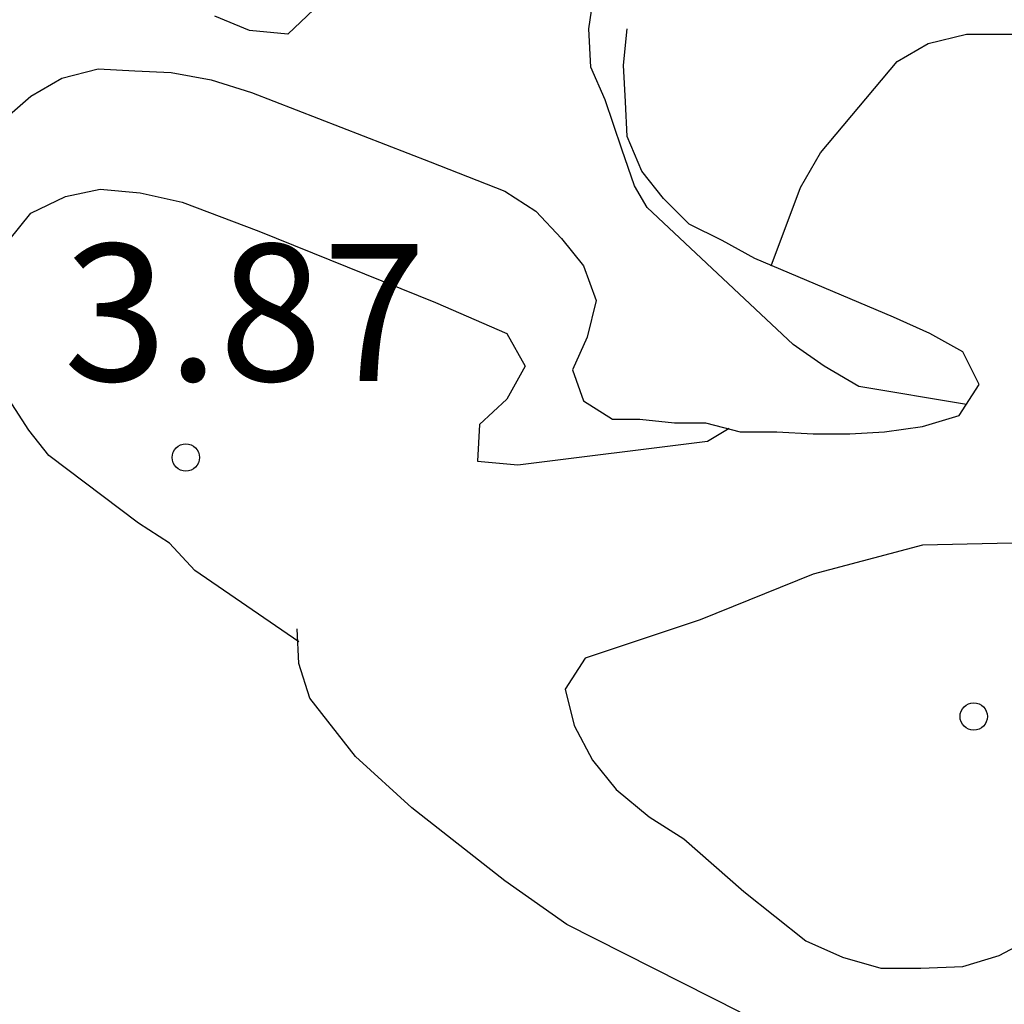
# Model space of a CAD drawing. Units: metres. Extents: x 575044 to 575395, y 4795290 to 4795540.
# Drawn here: x 575081 to 575087, y 4795357 to 4795362 of the extents above; entities that cross this region are included whole.
import ezdxf

# ---------------------------------------------------------------- set-up
doc = ezdxf.new("R2010")
doc.units = ezdxf.units.M
for name, color, linetype in [('020104', 34, 'Continuous'), ('020109', 7, 'CABEZA_TALUD'), ('020204', 9, 'Continuous'), ('020308', 9, 'Continuous')]:
    doc.layers.add(name, color=color, linetype=linetype)
doc.styles.add('ARIAL', font='ARIAL.TTF', dxfattribs={"height": 1})
doc.linetypes.add('CABEZA_TALUD', pattern='A,0.1,[204,DONOSTI.shx,S=0.15,R=0,X=0,Y=0],0,0.2', length=0.3)

# ---------------------------------------------------------------- blocks, each defined once
blk = doc.blocks.new('COTAPU')
blk.add_circle((0, 0), 0.075)

msp = doc.modelspace()

# ---------------------------------------------------------------- linework, layer by layer
at = {"layer": '020104', "flags": 128}
for points, elevation in [([(575086.6855, 4795360.2383), (575086.0955, 4795360.3383), (575085.9055, 4795360.4483), (575085.7355, 4795360.5683), (575084.9355, 4795361.3183), (575084.8656, 4795361.4383), (575084.7956, 4795361.6383), (575084.7056, 4795361.9083), (575084.6256, 4795362.0883), (575084.6156, 4795362.2983), (575084.6756, 4795362.7083), (575084.8556, 4795363.0783), (575085.0256, 4795363.2082), (575085.2156, 4795363.2682), (575085.2556, 4795363.2682)], 2), ([(575083.4256, 4795362.7083), (575082.9656, 4795362.2683), (575082.7556, 4795362.2883), (575082.5656, 4795362.3683)], 2), ([(575085.6155, 4795360.9983), (575085.7755, 4795361.4283), (575085.8855, 4795361.6183), (575086.3055, 4795362.1183), (575086.4755, 4795362.2182), (575086.6855, 4795362.2682), (575086.8855, 4795362.2682), (575087.0355, 4795362.2682)], 3), ([(575081.1956, 4795360.6784), (575081.3056, 4795360.9784), (575081.5556, 4795361.2884), (575081.7456, 4795361.3784), (575081.9356, 4795361.4184), (575082.1556, 4795361.3984), (575082.3856, 4795361.3484), (575082.8056, 4795361.1884), (575083.7756, 4795360.7983), (575084.1656, 4795360.6283), (575084.2656, 4795360.4483), (575084.1655, 4795360.2683), (575084.0156, 4795360.1284), (575084.0055, 4795359.9284), (575084.2255, 4795359.9084), (575085.2655, 4795360.0383), (575085.3855, 4795360.1083)], 3), ([(575087.3454, 4795359.4883), (575086.4455, 4795359.4683), (575085.8455, 4795359.3083), (575085.2255, 4795359.0584), (575084.5955, 4795358.8484), (575084.4855, 4795358.6784), (575084.5355, 4795358.4784), (575084.6355, 4795358.2884), (575084.7655, 4795358.1284), (575084.9455, 4795357.9784), (575085.1355, 4795357.8584), (575085.4655, 4795357.5684), (575085.8054, 4795357.2984), (575086.0054, 4795357.2084), (575086.2154, 4795357.1484), (575086.4354, 4795357.1484), (575086.6654, 4795357.1584), (575086.8654, 4795357.2184), (575087.0554, 4795357.3184)], 4), ([(575085.4454, 4795356.9084), (575084.4955, 4795357.3884), (575084.1555, 4795357.6284), (575083.6455, 4795358.0284), (575083.3355, 4795358.3084), (575083.0855, 4795358.6284), (575083.0256, 4795358.8184), (575083.0156, 4795359.0084)], 3)]:
    msp.add_lwpolyline(points, dxfattribs=dict(at, elevation=elevation))
at = {"layer": '020109'}
for points in [[(575081.3957, 4795361.7884, 2.3199), (575081.5557, 4795361.9284, 2.3099), (575081.7257, 4795362.0284, 2.2899), (575081.9257, 4795362.0783, 2.2799), (575082.1256, 4795362.0683, 2.2499), (575082.3256, 4795362.0583, 2.2399), (575082.5456, 4795362.0183, 2.2299), (575082.7656, 4795361.9483, 2.2199), (575083.7456, 4795361.5683, 2.2799), (575084.1556, 4795361.4083, 2.3099), (575084.3256, 4795361.2983, 2.3299), (575084.4656, 4795361.1483, 2.3499), (575084.5856, 4795360.9983, 2.3999), (575084.6555, 4795360.8083, 2.4299), (575084.6055, 4795360.6083, 2.4499), (575084.5255, 4795360.4283, 2.4799), (575084.5855, 4795360.2583, 2.5799), (575084.7455, 4795360.1583, 2.6599), (575084.8955, 4795360.1583, 2.7999), (575085.0855, 4795360.1383, 2.8599), (575085.2555, 4795360.1383, 2.9799), (575085.4455, 4795360.0883, 3.0499), (575085.6455, 4795360.0883, 3.0599), (575085.8455, 4795360.0783, 3.0999), (575086.0455, 4795360.0783, 3.2099), (575086.2355, 4795360.0883, 3.2799), (575086.4455, 4795360.1183, 3.2999), (575086.6455, 4795360.1783, 3.3199), (575086.7555, 4795360.3483, 3.3299), (575086.6655, 4795360.5283, 3.3199), (575086.4855, 4795360.6283, 3.2899), (575086.2855, 4795360.7183, 3.2499), (575086.0955, 4795360.7983, 3.1799), (575085.5255, 4795361.0383, 3.0099), (575085.3455, 4795361.1383, 2.9499), (575085.1655, 4795361.2283, 2.9199), (575085.0255, 4795361.3683, 2.8699), (575084.9056, 4795361.5183, 2.7999), (575084.8256, 4795361.7083, 2.7499), (575084.8156, 4795361.8983, 2.6899), (575084.8056, 4795362.0983, 2.6599), (575084.8256, 4795362.2983, 2.6199)], [(575081.3957, 4795361.7884, 2.3199), (575081.5557, 4795361.9284, 2.3099), (575081.7257, 4795362.0284, 2.2899), (575081.9257, 4795362.0783, 2.2799), (575082.1256, 4795362.0683, 2.2499), (575082.3256, 4795362.0583, 2.2399), (575082.5456, 4795362.0183, 2.2299), (575082.7656, 4795361.9483, 2.2199), (575083.7456, 4795361.5683, 2.2799), (575084.1556, 4795361.4083, 2.3099), (575084.3256, 4795361.2983, 2.3299), (575084.4656, 4795361.1483, 2.3499), (575084.5856, 4795360.9983, 2.3999), (575084.6555, 4795360.8083, 2.4299), (575084.6055, 4795360.6083, 2.4499), (575084.5255, 4795360.4283, 2.4799), (575084.5855, 4795360.2583, 2.5799), (575084.7455, 4795360.1583, 2.6599), (575084.8955, 4795360.1583, 2.7999), (575085.0855, 4795360.1383, 2.8599), (575085.2555, 4795360.1383, 2.9799), (575085.4455, 4795360.0883, 3.0499), (575085.6455, 4795360.0883, 3.0599), (575085.8455, 4795360.0783, 3.0999), (575086.0455, 4795360.0783, 3.2099), (575086.2355, 4795360.0883, 3.2799), (575086.4455, 4795360.1183, 3.2999), (575086.6455, 4795360.1783, 3.3199), (575086.7555, 4795360.3483, 3.3299), (575086.6655, 4795360.5283, 3.3199), (575086.4855, 4795360.6283, 3.2899), (575086.2855, 4795360.7183, 3.2499), (575086.0955, 4795360.7983, 3.1799), (575085.5255, 4795361.0383, 3.0099), (575085.3455, 4795361.1383, 2.9499), (575085.1655, 4795361.2283, 2.9199), (575085.0255, 4795361.3683, 2.8699), (575084.9056, 4795361.5183, 2.7999), (575084.8256, 4795361.7083, 2.7499), (575084.8156, 4795361.8983, 2.6899), (575084.8056, 4795362.0983, 2.6599), (575084.8256, 4795362.2983, 2.6199)], [(575083.0256, 4795358.9384, 3.1099), (575082.4556, 4795359.3284, 3.2499), (575082.3156, 4795359.4784, 3.3099), (575082.1456, 4795359.5884, 3.3499), (575081.6556, 4795359.9584, 3.3299), (575081.5456, 4795360.0984, 3.2299), (575081.4356, 4795360.2684, 3.1399)], [(575083.0256, 4795358.9384, 3.1099), (575082.4556, 4795359.3284, 3.2499), (575082.3156, 4795359.4784, 3.3099), (575082.1456, 4795359.5884, 3.3499), (575081.6556, 4795359.9584, 3.3299), (575081.5456, 4795360.0984, 3.2299), (575081.4356, 4795360.2684, 3.1399)]]:
    msp.add_polyline3d(points, dxfattribs=at)

# ---------------------------------------------------------------- block references
at = {"layer": '020204', "rotation": 359.9987685839998}
for p in [(575082.4056, 4795359.9484, 3.87), (575082.4056, 4795359.9484, 3.87), (575086.7254, 4795358.5283, 4.59), (575086.7254, 4795358.5283, 4.59)]:
    msp.add_blockref('COTAPU', p, dxfattribs=at)

# ---------------------------------------------------------------- texts
at = {"layer": '020308', "style": 'ARIAL'}
msp.add_text('3.87', height=0.74998, rotation=359.9988, dxfattribs=at).set_placement((575081.7356, 4795360.3684, 3.8699))
msp.add_text('3.87', height=0.74998, rotation=359.9988, dxfattribs=at).set_placement((575081.7356, 4795360.3684, 3.8699))

doc.saveas('drawing.dxf')
